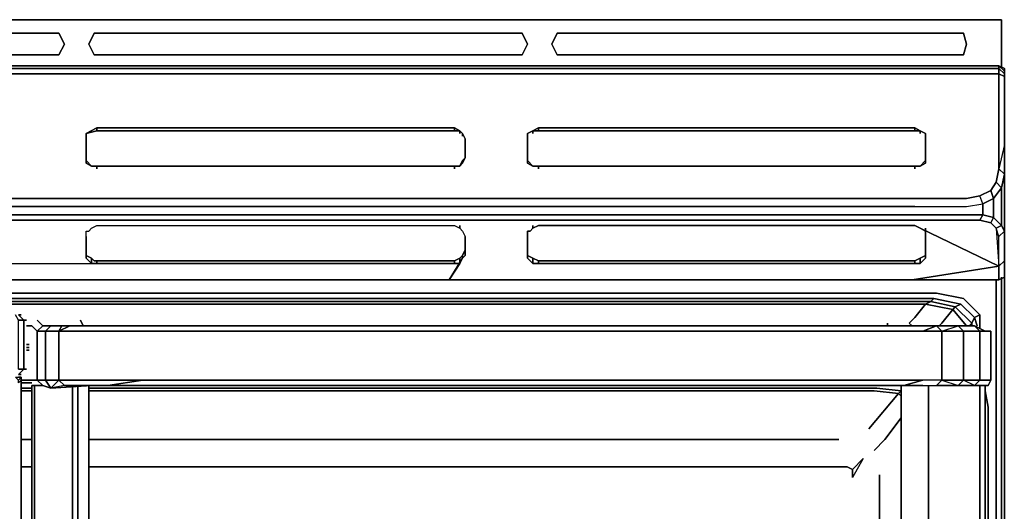
# Model space of a CAD drawing. Units: inches. Extents: x 0 to 29.9, y -29.5 to 0.
# Drawn here: x 19.4 to 29.9, y -5.2 to 0 of the extents above; entities that cross this region are included whole.
import ezdxf

# ---------------------------------------------------------------- set-up
doc = ezdxf.new("R2010")
doc.units = ezdxf.units.IN
doc.header["$MEASUREMENT"] = 0
doc.layers.get('0').update_dxf_attribs({"true_color": 0x5890e1})

msp = doc.modelspace()

# ---------------------------------------------------------------- linework, layer by layer
at = {"color": 148, "elevation": 0}
for points in [[(19.944, 0), (14.944, 0), (9.943, 0), (5.029, 0), (0.029, 0), (0.029, -0.029), (0.029, 0), (0, -0.26), (0.029, -0.52), (0, -0.26), (0.029, 0), (5.029, 0), (9.943, 0), (14.944, 0), (19.944, 0), (24.887, 0), (29.83, 0), (24.887, 0), (29.83, 0), (24.887, 0), (19.944, 0), (24.887, 0)], [(14.944, 0), (19.944, 0)], [(29.83, -0.029), (29.83, 0)], [(15.088, -0.26), (15.146, -0.376), (19.771, -0.376), (15.146, -0.376), (15.088, -0.26), (15.146, -0.144)], [(15.146, -0.144), (19.771, -0.144)], [(19.829, -0.26), (19.771, -0.144)], [(20.089, -0.26), (20.147, -0.144)], [(20.089, -0.26), (20.147, -0.376), (24.714, -0.376), (20.147, -0.376), (20.089, -0.26), (20.147, -0.144)], [(20.147, -0.144), (24.714, -0.144)], [(24.771, -0.26), (24.714, -0.144)], [(25.032, -0.26), (25.089, -0.144)], [(25.032, -0.26), (25.089, -0.376), (29.425, -0.376), (25.089, -0.376), (25.032, -0.26), (25.089, -0.144)], [(25.089, -0.144), (29.425, -0.144)], [(29.454, -0.26), (29.425, -0.144)], [(19.829, -0.26), (19.771, -0.376)], [(20.089, -0.26), (20.147, -0.376)], [(24.771, -0.26), (24.714, -0.376)], [(25.032, -0.26), (25.089, -0.376)], [(29.454, -0.26), (29.425, -0.376)], [(29.83, -0.26), (29.83, -0.52)], [(19.771, -0.376), (15.146, -0.376)], [(24.714, -0.376), (20.147, -0.376)], [(29.425, -0.376), (25.089, -0.376)], [(19.915, -0.491), (9.423, -0.491)], [(19.944, -0.52), (9.481, -0.52)], [(23.731, -0.491), (19.915, -0.491)], [(23.76, -0.52), (19.944, -0.52)], [(24.8, -0.491), (23.731, -0.491)], [(24.829, -0.52), (23.76, -0.52)], [(24.771, -0.491), (28.643, -0.491)], [(28.701, -0.491), (24.8, -0.491)], [(28.73, -0.52), (24.829, -0.52)], [(28.643, -0.491), (29.801, -0.491)], [(29.801, -0.491), (28.701, -0.491)], [(29.801, -0.52), (28.73, -0.52)], [(29.801, -0.491), (29.859, -0.52)], [(29.801, -0.52), (29.801, -0.491), (29.859, -0.52), (29.801, -0.491), (29.859, -0.549), (29.859, -0.578)], [(24.049, -1.562), (24.078, -1.505), (24.107, -1.476), (24.107, -1.273), (24.078, -1.216), (24.049, -1.187), (23.991, -1.156), (20.175, -1.156), (20.06, -1.216), (20.06, -1.273), (20.06, -1.476), (20.06, -1.505), (20.118, -1.562), (20.175, -1.562), (23.991, -1.562)], [(20.175, -1.156), (20.175, -1.187)], [(23.991, -1.156), (23.991, -1.187)], [(29.019, -1.505), (29.019, -1.476), (29.019, -1.273), (29.019, -1.216), (28.961, -1.187), (28.903, -1.156), (24.887, -1.156), (24.829, -1.187), (24.771, -1.216), (24.771, -1.273), (24.771, -1.476), (24.771, -1.505), (24.829, -1.562), (24.887, -1.562), (28.903, -1.562), (28.961, -1.562)], [(24.887, -1.156), (24.887, -1.187)], [(28.903, -1.156), (28.903, -1.187)], [(24.078, -1.533), (24.049, -1.562), (23.991, -1.562), (20.175, -1.562), (20.118, -1.562), (20.06, -1.533), (20.06, -1.476), (20.06, -1.273), (20.06, -1.216), (20.175, -1.187), (23.991, -1.187), (24.049, -1.187), (24.078, -1.216), (24.107, -1.273), (24.107, -1.476)], [(20.06, -1.273), (20.06, -1.476), (20.06, -1.533), (20.118, -1.562), (20.175, -1.562), (23.991, -1.562), (24.049, -1.562), (24.078, -1.533), (24.107, -1.476), (24.107, -1.273), (24.078, -1.216), (24.049, -1.187), (23.991, -1.187), (20.175, -1.187), (20.06, -1.216)], [(20.06, -1.216), (20.06, -1.245)], [(24.049, -1.216), (24.049, -1.187)], [(24.078, -1.245), (24.078, -1.216)], [(24.771, -1.533), (24.771, -1.476), (24.771, -1.273), (24.771, -1.216), (24.829, -1.187), (24.887, -1.187), (28.903, -1.187), (28.961, -1.187), (29.019, -1.216), (29.019, -1.273), (29.019, -1.476), (29.019, -1.533), (28.961, -1.562), (28.903, -1.562), (24.887, -1.562), (24.829, -1.562)], [(24.829, -1.562), (24.887, -1.562), (28.903, -1.562), (28.961, -1.562), (29.019, -1.533), (29.019, -1.476), (29.019, -1.273), (29.019, -1.216), (28.961, -1.187), (28.903, -1.187), (24.887, -1.187), (24.829, -1.187), (24.771, -1.216), (24.771, -1.273), (24.771, -1.476), (24.771, -1.533)], [(24.771, -1.216), (24.771, -1.245)], [(24.829, -1.216), (24.829, -1.187)], [(28.961, -1.187), (28.961, -1.216)], [(29.019, -1.216), (29.019, -1.245)], [(20.06, -1.476), (20.06, -1.273)], [(24.107, -1.476), (24.107, -1.273)], [(29.019, -1.476), (29.019, -1.273)], [(20.06, -1.533), (20.06, -1.505)], [(20.175, -1.591), (20.175, -1.562)], [(23.991, -1.562), (23.991, -1.591)], [(24.078, -1.533), (24.078, -1.505)], [(24.771, -1.505), (24.771, -1.533)], [(24.887, -1.562), (24.887, -1.591)], [(28.903, -1.591), (28.903, -1.562)], [(29.019, -1.505), (29.019, -1.533)], [(29.628, -1.967), (29.599, -1.88), (29.714, -1.822), (29.743, -1.909)], [(29.628, -1.967), (29.743, -1.909), (29.743, -2.111), (29.628, -2.082)], [(29.599, -2.14), (29.628, -2.082)], [(24.049, -2.198), (24.049, -2.227)], [(24.829, -2.227), (24.829, -2.198)], [(29.454, -2.14), (28.903, -2.14)], [(28.903, -2.198), (28.961, -2.227)], [(29.83, -2.198), (29.772, -2.227), (29.714, -2.169), (29.743, -2.111)], [(29.859, -2.256), (29.801, -2.314), (29.772, -2.227), (29.83, -2.198)], [(29.019, -2.256), (29.019, -2.227)], [(29.859, -2.256), (29.859, -2.574), (29.801, -2.631), (29.801, -2.314)], [(24.107, -2.516), (24.107, -2.314)], [(20.06, -2.516), (20.06, -2.458)], [(20.06, -2.545), (20.06, -2.516)], [(24.107, -2.458), (24.078, -2.516)], [(24.078, -2.545), (24.078, -2.516)], [(24.771, -2.516), (24.771, -2.458)], [(24.771, -2.516), (24.771, -2.545)], [(29.019, -2.516), (29.019, -2.487), (29.019, -2.458)], [(29.019, -2.458), (29.019, -2.516), (29.019, -2.487)], [(29.019, -2.545), (29.019, -2.516)], [(29.019, -2.516), (29.019, -2.545)], [(20.118, -2.574), (20.118, -2.545)], [(20.175, -2.574), (20.175, -2.602)], [(23.934, -2.776), (24.049, -2.602)], [(23.991, -2.574), (23.991, -2.602)], [(24.049, -2.574), (24.049, -2.545)], [(24.049, -2.602), (24.049, -2.574)], [(24.829, -2.574), (24.829, -2.545)], [(24.829, -2.602), (24.829, -2.574)], [(24.887, -2.574), (24.887, -2.602)], [(28.903, -2.602), (28.903, -2.574)], [(28.961, -2.602), (28.903, -2.602)], [(28.961, -2.574), (28.961, -2.545)], [(28.961, -2.602), (28.961, -2.574)], [(24.887, -2.776), (23.905, -2.776), (20.204, -2.776), (17.515, -2.776), (16.851, -2.776), (13.095, -2.776), (12.257, -2.776), (10.868, -2.776), (12.315, -2.776), (13.066, -2.776), (16.88, -2.776), (17.544, -2.776), (20.175, -2.776), (23.934, -2.776)], [(19.338, -3.151), (19.366, -3.151)], [(19.338, -3.732), (19.338, -3.209), (19.395, -3.209), (19.395, -3.732)], [(19.395, -3.209), (19.424, -3.209)], [(19.395, -3.732), (19.424, -3.732)], [(19.338, -3.818), (19.366, -3.818), (19.338, -3.847), (19.309, -3.818)], [(19.338, -3.789), (19.366, -3.789)], [(19.366, -3.789), (19.338, -3.789)], [(19.338, -3.876), (19.338, -3.847), (19.366, -3.818), (19.366, -3.847)], [(19.338, -3.818), (19.366, -3.818)]]:
    msp.add_lwpolyline(points, close=True, dxfattribs=at)
for points in [[(29.83, -0.52), (29.83, -0.26), (29.83, 0)], [(29.83, -0.52), (29.83, -0.26), (29.83, 0), (29.83, -0.26)], [(19.771, -0.144), (19.829, -0.26), (19.771, -0.376), (19.829, -0.26), (19.771, -0.144), (15.146, -0.144)], [(24.714, -0.144), (24.771, -0.26), (24.714, -0.376), (24.771, -0.26), (24.714, -0.144), (20.147, -0.144)], [(29.425, -0.144), (29.454, -0.26), (29.425, -0.376), (29.454, -0.26), (29.425, -0.144), (25.089, -0.144)], [(0.029, -0.549), (0.058, -0.491), (0.058, -0.52), (1.013, -0.52), (4.567, -0.52), (5.665, -0.52), (9.481, -0.52), (19.944, -0.52)], [(19.973, -0.578), (9.481, -0.578), (5.694, -0.578), (4.596, -0.578), (1.013, -0.578), (0.058, -0.578), (0.058, -0.52), (0.029, -0.578), (0.029, -0.549), (0.058, -0.491), (0.029, -0.52), (0.029, -0.549), (0.029, -0.578), (0.029, -0.607), (0.029, -0.693)], [(29.801, -0.491), (28.643, -0.491), (24.771, -0.491), (23.674, -0.491), (19.858, -0.491), (9.394, -0.491), (5.607, -0.491), (4.48, -0.491), (0.985, -0.491)], [(0.985, -0.491), (4.48, -0.491), (0.985, -0.491), (4.509, -0.491), (5.636, -0.491), (9.423, -0.491), (19.915, -0.491)], [(5.607, -0.491), (9.394, -0.491), (19.858, -0.491), (23.674, -0.491), (24.771, -0.491), (28.643, -0.491), (29.801, -0.491)], [(19.858, -0.491), (9.394, -0.491), (5.607, -0.491)], [(29.801, -0.52), (29.801, -0.578), (28.759, -0.578), (24.829, -0.578), (23.789, -0.578), (19.973, -0.578), (9.481, -0.578), (5.694, -0.578)], [(24.771, -0.491), (23.674, -0.491), (19.858, -0.491)], [(19.915, -0.491), (23.731, -0.491), (24.8, -0.491)], [(19.944, -0.52), (23.76, -0.52), (24.829, -0.52)], [(24.8, -0.491), (28.701, -0.491), (29.801, -0.491), (29.801, -0.52), (29.859, -0.578)], [(24.829, -0.52), (28.73, -0.52), (29.801, -0.52), (29.801, -0.578), (29.859, -0.607), (29.859, -0.693)], [(29.801, -0.491), (29.801, -0.52)], [(29.859, -0.52), (29.859, -0.549), (29.801, -0.491)], [(29.801, -0.491), (29.859, -0.549)], [(29.859, -0.693), (29.859, -0.607), (29.801, -0.578), (29.801, -0.52), (29.859, -0.578), (29.859, -0.607)], [(29.859, -0.549), (29.859, -0.52)], [(29.859, -0.607), (29.859, -0.578), (29.859, -0.549), (29.859, -0.52), (29.859, -0.549), (29.859, -0.578), (29.859, -0.607), (29.859, -0.693), (29.859, -1.04), (29.859, -1.331), (29.859, -1.649), (29.859, -2.256), (29.859, -2.574), (29.859, -2.747)], [(5.694, -0.578), (9.481, -0.578), (19.973, -0.578), (23.789, -0.578), (24.829, -0.578), (28.759, -0.578), (29.801, -0.578), (29.801, -0.665)], [(17.515, -2.776), (20.204, -2.776), (23.905, -2.776), (24.887, -2.776), (28.845, -2.776), (29.801, -2.776), (29.801, -2.631), (29.801, -2.776), (29.859, -2.747), (29.859, -2.574), (29.801, -2.631), (29.801, -2.776), (29.859, -2.747), (29.859, -2.574), (29.859, -2.256), (29.859, -1.649), (29.83, -1.794), (29.743, -1.909), (29.83, -1.794), (29.859, -1.649), (29.859, -2.256), (29.83, -2.198), (29.859, -2.256), (29.859, -1.649), (29.801, -1.591), (29.859, -1.649), (29.859, -1.331), (29.859, -1.04), (29.859, -0.693), (29.859, -1.04), (29.859, -1.331), (29.801, -1.591), (29.801, -1.331), (29.801, -1.04), (29.801, -1.331), (29.801, -1.04), (29.801, -0.665), (29.801, -0.578), (29.859, -0.607), (29.859, -0.693), (29.859, -1.04), (29.859, -1.331), (29.859, -1.649), (29.83, -1.794), (29.772, -1.736), (29.801, -1.591), (29.801, -1.331), (29.801, -1.591), (29.859, -1.649), (29.859, -1.331), (29.801, -1.591), (29.772, -1.736), (29.83, -1.794), (29.83, -2.198), (29.743, -2.111), (29.743, -1.909), (29.83, -1.794), (29.83, -2.198), (29.743, -2.111), (29.628, -2.082), (29.454, -2.082), (28.903, -2.082), (24.916, -2.082), (23.963, -2.082), (24.916, -2.082), (28.903, -2.082), (24.916, -2.082), (23.963, -2.082), (20.204, -2.082), (19.049, -2.082)], [(19.973, -0.578), (23.789, -0.578), (24.829, -0.578)], [(24.829, -0.578), (28.759, -0.578), (29.801, -0.578), (29.801, -0.665)], [(29.859, -0.607), (29.859, -0.578), (29.859, -0.549)], [(29.801, -0.665), (29.801, -1.04)], [(29.801, -1.04), (29.801, -0.665)], [(20.06, -1.216), (20.175, -1.156), (20.06, -1.216), (20.06, -1.273)], [(20.175, -1.156), (23.991, -1.156), (20.175, -1.156), (20.175, -1.187)], [(23.991, -1.156), (24.049, -1.187)], [(23.991, -1.187), (23.991, -1.156), (24.049, -1.187), (24.049, -1.216)], [(24.829, -1.187), (24.887, -1.156), (24.829, -1.187), (24.829, -1.216)], [(24.887, -1.156), (28.903, -1.156), (24.887, -1.156), (24.887, -1.187)], [(28.903, -1.156), (28.961, -1.187), (28.903, -1.156), (28.903, -1.187)], [(20.06, -1.505), (20.06, -1.476), (20.06, -1.273), (20.06, -1.216)], [(20.06, -1.245), (20.06, -1.216)], [(24.049, -1.187), (24.078, -1.216)], [(24.078, -1.245), (24.078, -1.216), (24.049, -1.187)], [(24.078, -1.216), (24.107, -1.273), (24.107, -1.476), (24.078, -1.505)], [(24.107, -1.273), (24.078, -1.216)], [(24.771, -1.216), (24.829, -1.187)], [(24.771, -1.273), (24.771, -1.216), (24.829, -1.187)], [(24.771, -1.505), (24.771, -1.476), (24.771, -1.273), (24.771, -1.216)], [(24.771, -1.245), (24.771, -1.216)], [(28.961, -1.187), (29.019, -1.216), (28.961, -1.187), (28.961, -1.216)], [(29.019, -1.216), (29.019, -1.273), (29.019, -1.476), (29.019, -1.505)], [(29.019, -1.245), (29.019, -1.216), (29.019, -1.273)], [(24.887, -1.562), (24.829, -1.562), (24.771, -1.505), (24.771, -1.476), (24.771, -1.273), (24.771, -1.476)], [(20.175, -1.562), (20.118, -1.562), (20.06, -1.505), (20.06, -1.476)], [(20.175, -1.562), (20.118, -1.562), (20.06, -1.505)], [(20.06, -1.533), (20.06, -1.505)], [(24.078, -1.505), (24.049, -1.562), (23.991, -1.562), (20.175, -1.562), (20.175, -1.591)], [(23.991, -1.562), (20.175, -1.562)], [(23.991, -1.591), (23.991, -1.562), (24.049, -1.562), (24.078, -1.505)], [(24.078, -1.533), (24.078, -1.505), (24.107, -1.476)], [(28.903, -1.562), (24.887, -1.562), (24.829, -1.562), (24.771, -1.505), (24.771, -1.533)], [(24.887, -1.591), (24.887, -1.562), (28.903, -1.562)], [(28.903, -1.591), (28.903, -1.562), (28.961, -1.562), (29.019, -1.505), (29.019, -1.476)], [(29.019, -1.505), (28.961, -1.562), (28.903, -1.562)], [(29.019, -1.533), (29.019, -1.505)], [(29.743, -2.111), (29.714, -2.169), (29.599, -2.14), (29.714, -2.169), (29.772, -2.227), (29.801, -2.631), (29.801, -2.314), (29.772, -2.227), (29.83, -2.198), (29.83, -1.794), (29.772, -1.736), (29.801, -1.591)], [(28.903, -1.996), (29.454, -1.996), (29.628, -1.967), (29.599, -1.88), (29.714, -1.822), (29.772, -1.736)], [(29.772, -1.736), (29.714, -1.822), (29.599, -1.88)], [(29.714, -2.169), (29.743, -2.111), (29.743, -1.909), (29.714, -1.822), (29.772, -1.736)], [(19.049, -1.996), (20.204, -1.996), (23.963, -1.996), (24.916, -1.996), (28.903, -1.996), (24.916, -1.996), (23.963, -1.996), (24.916, -1.996), (28.903, -1.996), (29.454, -1.996), (29.628, -1.967), (29.599, -1.88), (29.454, -1.909), (29.599, -1.88), (29.454, -1.909), (28.903, -1.909), (29.454, -1.909), (28.903, -1.909), (24.916, -1.909), (28.903, -1.909), (24.916, -1.909), (23.963, -1.909), (20.204, -1.909), (19.049, -1.909)], [(29.454, -2.14), (29.599, -2.14), (29.628, -2.082), (29.628, -1.967), (29.743, -1.909), (29.714, -1.822)], [(24.916, -1.909), (23.963, -1.909), (20.204, -1.909), (19.049, -1.909), (17.573, -1.909), (16.88, -1.909), (13.066, -1.909), (12.344, -1.909), (10.954, -1.909), (9.683, -1.909), (5.896, -1.909), (4.972, -1.909), (0.985, -1.909)], [(0.985, -1.909), (4.972, -1.909), (5.896, -1.909), (9.683, -1.909), (10.954, -1.909), (12.344, -1.909), (13.066, -1.909), (16.88, -1.909), (17.573, -1.909), (19.049, -1.909), (20.204, -1.909), (23.963, -1.909), (24.916, -1.909)], [(23.963, -1.996), (20.204, -1.996), (19.049, -1.996), (17.573, -1.996), (16.88, -1.996), (13.066, -1.996), (12.344, -1.996), (10.926, -1.996)], [(12.344, -1.996), (13.066, -1.996), (16.88, -1.996), (17.573, -1.996), (19.049, -1.996), (20.204, -1.996), (23.963, -1.996)], [(28.903, -1.996), (29.454, -1.996)], [(29.454, -1.996), (29.628, -1.967)], [(29.628, -1.967), (29.628, -2.082), (29.454, -2.082)], [(10.926, -2.082), (12.344, -2.082), (13.066, -2.082), (16.88, -2.082), (17.544, -2.082), (19.049, -2.082), (20.204, -2.082), (23.963, -2.082)], [(23.963, -2.082), (20.204, -2.082), (19.049, -2.082), (17.544, -2.082), (16.88, -2.082), (13.066, -2.082), (12.344, -2.082)], [(29.454, -2.082), (28.903, -2.082)], [(28.903, -2.082), (29.454, -2.082), (29.628, -2.082), (29.743, -2.111)], [(29.599, -2.14), (29.454, -2.14), (28.903, -2.14), (24.916, -2.14), (23.963, -2.14), (20.204, -2.14), (19.049, -2.14), (17.544, -2.14), (16.908, -2.14), (13.066, -2.14), (12.344, -2.14), (10.897, -2.14), (9.683, -2.14), (5.896, -2.14), (4.972, -2.14), (0.956, -2.14), (0.433, -2.14), (0.26, -2.14)], [(0.433, -2.14), (0.956, -2.14), (4.972, -2.14), (5.896, -2.14), (9.683, -2.14), (10.897, -2.14), (12.344, -2.14), (13.066, -2.14), (16.908, -2.14), (17.544, -2.14), (19.049, -2.14), (20.204, -2.14), (23.963, -2.14), (24.916, -2.14), (28.903, -2.14)], [(24.916, -2.14), (23.963, -2.14), (20.204, -2.14), (19.049, -2.14), (17.544, -2.14), (16.908, -2.14), (13.066, -2.14), (12.344, -2.14), (10.897, -2.14)], [(19.02, -2.602), (20.175, -2.602), (20.147, -2.602), (20.118, -2.602), (20.06, -2.545), (20.06, -2.516), (20.06, -2.314), (20.06, -2.285), (20.06, -2.256), (20.089, -2.256), (20.118, -2.227), (20.175, -2.198), (23.991, -2.198), (24.049, -2.227), (24.078, -2.256), (24.107, -2.314), (24.107, -2.516), (24.078, -2.545), (24.049, -2.602)], [(20.06, -2.314), (20.06, -2.285), (20.06, -2.256), (20.089, -2.256), (20.118, -2.227), (20.175, -2.198), (23.991, -2.198)], [(20.06, -2.314), (20.06, -2.285), (20.06, -2.256), (20.089, -2.256), (20.118, -2.227), (20.175, -2.198), (23.991, -2.198), (24.049, -2.227), (24.049, -2.198)], [(23.991, -2.198), (24.049, -2.227)], [(28.903, -2.198), (24.887, -2.198), (24.829, -2.227), (24.8, -2.256), (24.771, -2.256), (24.771, -2.314), (24.771, -2.516), (24.771, -2.545), (24.829, -2.602), (24.887, -2.602), (28.903, -2.602)], [(24.771, -2.314), (24.771, -2.256), (24.8, -2.256), (24.829, -2.227), (24.887, -2.198)], [(24.829, -2.227), (24.887, -2.198)], [(24.829, -2.227), (24.829, -2.198)], [(29.019, -2.314), (29.019, -2.516), (29.019, -2.314), (29.019, -2.256), (28.961, -2.227), (28.903, -2.198), (24.887, -2.198)], [(24.887, -2.198), (28.903, -2.198)], [(28.903, -2.14), (24.916, -2.14)], [(29.772, -2.227), (29.801, -2.631), (29.801, -2.314), (29.772, -2.227), (29.714, -2.169), (29.599, -2.14), (29.454, -2.14)], [(24.049, -2.227), (24.078, -2.256), (24.107, -2.314), (24.107, -2.516)], [(24.049, -2.227), (24.078, -2.256), (24.107, -2.314)], [(24.771, -2.516), (24.771, -2.314), (24.771, -2.256), (24.8, -2.256), (24.829, -2.227)], [(28.961, -2.227), (29.801, -2.631), (28.874, -2.776), (24.887, -2.776), (28.845, -2.776), (29.801, -2.776), (28.874, -2.776), (24.887, -2.776), (28.845, -2.776)], [(29.801, -2.631), (28.874, -2.776), (29.801, -2.631), (28.961, -2.227)], [(28.961, -2.602), (29.019, -2.545), (29.019, -2.516), (29.019, -2.314), (29.019, -2.256), (28.961, -2.227)], [(28.961, -2.227), (29.801, -2.631), (29.859, -2.574), (29.859, -2.747), (29.801, -2.776)], [(28.961, -2.227), (29.019, -2.256), (29.019, -2.227)], [(29.019, -2.256), (29.019, -2.314), (29.019, -2.516), (29.019, -2.545)], [(29.859, -2.574), (29.859, -2.256), (29.801, -2.314)], [(20.118, -2.574), (20.118, -2.602), (20.06, -2.545), (20.06, -2.516), (20.06, -2.314)], [(20.06, -2.545), (20.06, -2.516), (20.06, -2.314), (20.06, -2.516), (20.06, -2.545), (20.118, -2.602), (20.118, -2.574), (20.118, -2.545)], [(24.829, -2.545), (24.829, -2.574), (24.829, -2.602), (24.771, -2.545), (24.771, -2.516), (24.771, -2.314), (24.771, -2.516), (24.771, -2.545)], [(24.078, -2.516), (24.049, -2.545), (23.991, -2.574), (20.175, -2.574), (20.147, -2.574), (20.118, -2.545), (20.06, -2.516)], [(20.06, -2.516), (20.118, -2.545), (20.147, -2.574), (20.175, -2.574), (23.991, -2.574), (24.049, -2.545), (24.078, -2.516)], [(24.107, -2.516), (24.078, -2.545)], [(24.078, -2.516), (24.078, -2.545), (24.107, -2.516)], [(24.829, -2.602), (24.771, -2.545), (24.771, -2.516)], [(29.019, -2.516), (28.961, -2.545), (28.903, -2.574), (24.887, -2.574), (24.829, -2.545), (24.771, -2.516)], [(24.771, -2.516), (24.829, -2.545), (24.887, -2.574), (28.903, -2.574), (28.961, -2.545), (29.019, -2.516)], [(10.868, -2.776), (12.257, -2.776), (13.095, -2.776), (16.851, -2.776), (17.515, -2.776), (20.204, -2.776), (23.905, -2.776), (24.887, -2.776), (23.934, -2.776), (24.078, -2.545), (24.049, -2.602), (24.049, -2.574), (24.049, -2.545)], [(23.934, -2.776), (20.175, -2.776), (17.544, -2.776), (16.88, -2.776), (17.024, -2.545), (16.966, -2.602)], [(23.991, -2.574), (23.991, -2.602), (24.049, -2.602), (23.934, -2.776), (20.175, -2.776), (17.544, -2.776), (16.88, -2.776), (17.024, -2.545), (16.966, -2.602), (16.966, -2.574), (16.966, -2.545)], [(17.544, -2.574), (17.544, -2.602), (19.02, -2.602), (20.175, -2.602), (20.147, -2.602), (20.118, -2.602)], [(19.02, -2.602), (20.175, -2.602), (23.991, -2.602), (24.049, -2.602)], [(20.175, -2.602), (20.147, -2.602), (20.118, -2.602), (20.118, -2.574)], [(20.175, -2.574), (20.175, -2.602), (23.991, -2.602)], [(23.991, -2.602), (20.175, -2.602)], [(28.845, -2.776), (29.801, -2.776), (28.874, -2.776), (24.887, -2.776), (23.934, -2.776), (24.078, -2.545), (24.049, -2.602)], [(24.049, -2.602), (23.991, -2.602)], [(28.903, -2.602), (24.887, -2.602), (24.829, -2.602)], [(24.887, -2.602), (24.829, -2.602)], [(28.903, -2.574), (28.903, -2.602), (24.887, -2.602), (24.887, -2.574)], [(28.961, -2.602), (28.903, -2.602)], [(29.019, -2.545), (28.961, -2.602)], [(28.961, -2.602), (29.019, -2.545)], [(28.961, -2.602), (28.961, -2.574), (28.961, -2.545)], [(19.395, -3.209), (19.338, -3.151), (19.395, -3.209), (19.338, -3.209), (19.309, -3.151)], [(19.338, -3.789), (19.395, -3.732), (19.338, -3.732), (19.338, -3.209), (19.395, -3.209), (19.338, -3.151), (19.366, -3.151), (19.338, -3.151)], [(19.395, -3.732), (19.395, -3.209)], [(19.424, -3.732), (19.395, -3.732), (19.395, -3.209), (19.424, -3.209)], [(19.395, -3.732), (19.338, -3.789)], [(19.338, -3.732), (19.395, -3.732)], [(19.338, -3.789), (19.395, -3.732)], [(10.377, -21.516), (19.28, -21.516), (19.309, -21.516), (19.338, -21.516), (19.366, -21.516), (19.366, -21.487), (19.366, -21.458), (19.366, -20.358), (19.366, -20.011), (19.366, -19.693), (19.366, -19.635), (19.366, -19.578), (19.366, -5.523), (19.366, -5.465), (19.366, -5.407), (19.366, -5.089), (19.366, -4.714), (19.366, -4.338), (19.366, -3.847), (19.366, -3.818), (19.338, -3.818)], [(19.366, -21.458), (19.366, -20.358), (19.366, -20.011), (19.366, -19.693), (19.366, -19.635), (19.366, -19.578), (19.366, -5.523), (19.366, -5.465), (19.366, -5.407), (19.366, -5.089), (19.366, -4.714), (19.366, -4.338), (19.366, -3.847), (19.338, -3.876), (19.338, -3.847), (19.366, -3.818)], [(19.338, -3.876), (19.366, -3.847), (19.366, -4.338), (19.366, -4.714), (19.366, -5.089), (19.366, -5.407), (19.366, -5.465), (19.366, -5.523), (19.366, -19.578)], [(19.366, -21.487), (19.366, -21.458), (19.366, -20.358), (19.366, -20.011), (19.366, -19.693), (19.366, -19.635), (19.366, -19.578), (19.366, -5.523), (19.366, -5.465), (19.366, -5.407), (19.366, -5.089), (19.366, -4.714), (19.366, -4.338), (19.366, -3.847), (19.366, -3.818)]]:
    msp.add_lwpolyline(points, dxfattribs=at)
at = {"color": 151, "elevation": 0}
for points in [[(29.83, -0.433), (29.83, -0.376)], [(29.83, -0.404), (29.83, -0.433)], [(29.83, -0.52), (29.83, -0.462)], [(29.83, -0.52), (29.83, -0.462)], [(29.859, -0.925), (29.859, -1.011)], [(29.859, -0.982), (29.859, -1.011)], [(29.859, -4.425), (29.859, -1.011)], [(29.859, -1.011), (29.859, -1.04)], [(29.859, -1.011), (29.859, -4.425), (29.859, -4.627), (29.859, -4.801), (29.859, -5.176), (29.859, -10.583), (29.859, -5.176), (29.859, -4.801), (29.859, -4.627), (29.859, -4.425)], [(29.83, -2.747), (29.83, -4.425)], [(29.83, -4.425), (29.83, -2.747)], [(19.482, -2.978), (10.434, -2.978)], [(19.482, -3.007), (10.463, -3.007)], [(28.47, -2.978), (19.482, -2.978)], [(28.441, -3.007), (19.482, -3.007)], [(29.336, -3.065), (29.308, -3.094), (29.019, -3.036), (29.076, -3.007)], [(29.336, -3.065), (29.076, -3.007), (29.105, -2.978), (29.396, -3.036)], [(29.192, -3.238), (29.308, -3.094)], [(29.163, -3.267), (29.192, -3.238)], [(29.483, -3.267), (29.512, -3.238)], [(29.512, -3.267), (29.512, -3.238)], [(19.424, -3.469), (19.453, -3.469)], [(19.453, -3.498), (19.424, -3.498)], [(19.424, -3.527), (19.453, -3.527)], [(19.366, -3.847), (19.453, -3.847)], [(19.482, -3.876), (19.366, -3.876)], [(19.482, -3.934), (19.366, -3.934)], [(19.482, -3.963), (19.366, -3.963)], [(27.892, -3.934), (20.089, -3.934)], [(28.47, -3.963), (27.892, -3.963)], [(28.412, -4.367), (28.73, -3.992)], [(28.73, -3.992), (28.47, -3.963)], [(28.759, -3.963), (28.499, -3.934)], [(28.759, -3.905), (28.701, -3.905)], [(28.759, -4.02), (28.73, -3.992)], [(29.685, -4.136), (29.656, -3.963)], [(28.585, -4.483), (28.759, -4.252)], [(29.685, -4.627), (29.685, -4.252)], [(19.482, -4.483), (19.366, -4.483)], [(27.516, -4.483), (20.089, -4.483)], [(28.094, -4.483), (27.516, -4.483)], [(28.47, -4.598), (28.585, -4.483)], [(29.83, -4.425), (29.83, -4.627)], [(29.859, -4.627), (29.859, -4.425)], [(28.239, -4.801), (28.354, -4.685), (28.239, -4.887)], [(29.685, -4.627), (29.685, -9.948), (29.656, -15.297), (29.656, -16.888), (29.656, -15.297), (29.685, -9.948)], [(29.685, -9.948), (29.685, -4.627)], [(29.83, -4.627), (29.83, -4.801)], [(29.859, -4.801), (29.859, -4.627)], [(29.772, -4.801), (29.772, -5.176)], [(29.83, -4.801), (29.83, -5.176)], [(29.859, -5.176), (29.859, -4.801)], [(28.527, -4.887), (28.527, -4.858)], [(28.527, -5.234), (28.527, -4.887)], [(28.527, -5.696), (28.527, -5.234)], [(29.772, -5.176), (29.772, -10.554)], [(29.83, -5.176), (29.83, -10.554)], [(29.859, -5.176), (29.859, -10.554)], [(29.859, -10.583), (29.859, -5.176)]]:
    msp.add_lwpolyline(points, close=True, dxfattribs=at)
for points in [[(29.83, -0.376), (29.83, -0.433)], [(29.83, -0.462), (29.83, -0.433), (29.83, -0.376), (29.83, -0.433)], [(29.83, -0.433), (29.83, -0.462)], [(29.83, -0.462), (29.83, -0.433)], [(29.83, -0.462), (29.83, -0.433)], [(29.859, -1.011), (29.859, -0.925)], [(29.859, -0.925), (29.859, -1.011)], [(29.859, -1.04), (29.859, -1.011), (29.859, -0.982)], [(29.859, -1.011), (29.859, -4.425), (29.859, -4.627), (29.859, -4.801)], [(29.859, -2.169), (29.859, -1.011)], [(29.859, -5.176), (29.859, -4.801), (29.859, -4.627), (29.859, -4.425), (29.859, -1.011)], [(29.859, -21.891), (29.859, -21.833), (29.859, -21.718), (29.859, -21.342), (29.859, -15.962), (29.859, -10.554), (29.859, -5.176), (29.859, -4.801), (29.859, -4.627), (29.859, -4.425), (29.859, -1.011)], [(29.859, -1.011), (29.859, -2.169)], [(29.772, -4.801), (29.772, -4.627), (29.772, -4.425), (29.772, -2.776)], [(29.772, -2.776), (29.772, -4.425), (29.772, -4.627), (29.772, -4.801)], [(29.772, -2.776), (29.772, -4.425), (29.772, -4.627), (29.772, -4.801), (29.772, -5.176), (29.772, -10.554)], [(29.83, -2.747), (29.83, -4.425)], [(10.434, -2.92), (19.511, -2.92)], [(19.511, -2.92), (10.434, -2.92)], [(29.134, -2.92), (28.527, -2.92), (19.511, -2.92), (10.434, -2.92)], [(19.511, -2.92), (28.527, -2.92), (29.134, -2.92)], [(29.134, -2.92), (28.527, -2.92), (19.511, -2.92)], [(29.134, -2.92), (29.425, -2.978), (29.599, -3.151), (29.541, -3.18), (29.396, -3.036), (29.336, -3.065), (29.512, -3.238)], [(29.599, -3.296), (29.599, -3.151), (29.425, -2.978), (29.134, -2.92)], [(29.57, -3.267), (29.541, -3.18), (29.599, -3.151), (29.425, -2.978), (29.134, -2.92)], [(29.308, -3.094), (29.336, -3.065), (29.076, -3.007), (29.105, -2.978), (28.47, -2.978), (19.482, -2.978), (10.434, -2.978)], [(10.463, -3.007), (19.482, -3.007), (28.441, -3.007), (29.076, -3.007), (29.019, -3.036), (29.308, -3.094), (29.192, -3.238), (29.163, -3.267)], [(19.482, -3.036), (10.463, -3.036)], [(10.463, -3.036), (19.482, -3.036)], [(28.845, -3.238), (28.874, -3.209), (28.903, -3.18), (29.019, -3.036), (28.412, -3.036), (19.482, -3.036), (10.463, -3.036)], [(28.441, -3.007), (29.076, -3.007), (29.019, -3.036), (28.412, -3.036), (19.482, -3.036)], [(19.482, -3.036), (28.412, -3.036), (29.019, -3.036), (28.903, -3.18), (28.874, -3.209)], [(28.47, -2.978), (29.105, -2.978), (29.076, -3.007), (28.441, -3.007)], [(28.47, -2.978), (29.105, -2.978), (29.396, -3.036), (29.541, -3.18), (29.512, -3.238)], [(28.903, -3.18), (29.019, -3.036), (29.308, -3.094)], [(29.512, -3.267), (29.512, -3.238), (29.541, -3.18), (29.396, -3.036), (29.105, -2.978)], [(29.483, -3.267), (29.512, -3.238), (29.336, -3.065), (29.396, -3.036)], [(29.454, -3.267), (29.308, -3.094), (29.336, -3.065)], [(29.308, -3.094), (29.454, -3.267)], [(29.454, -3.267), (29.308, -3.094)], [(29.336, -3.065), (29.512, -3.238)], [(29.512, -3.238), (29.541, -3.18), (29.599, -3.151)], [(29.599, -3.151), (29.599, -3.296)], [(29.599, -3.296), (29.599, -3.151)], [(28.845, -3.238), (28.874, -3.209)], [(28.874, -3.209), (28.845, -3.238)], [(28.874, -3.209), (28.903, -3.18)], [(29.541, -3.18), (29.57, -3.267)], [(29.57, -3.267), (29.541, -3.18)], [(19.482, -3.267), (19.424, -3.267)], [(19.424, -3.267), (19.482, -3.267)], [(19.424, -3.267), (19.482, -3.267)], [(19.453, -3.469), (19.424, -3.469)], [(19.453, -3.498), (19.424, -3.498)], [(19.424, -3.527), (19.453, -3.527)], [(19.366, -3.847), (19.453, -3.847)], [(19.482, -3.876), (19.366, -3.876)], [(19.482, -3.934), (19.366, -3.934)], [(19.482, -3.963), (19.366, -3.963)], [(28.701, -3.905), (28.759, -3.905), (28.759, -3.963), (28.499, -3.934), (27.892, -3.934), (20.089, -3.934)], [(20.089, -3.963), (27.892, -3.963)], [(27.892, -3.963), (20.089, -3.963)], [(28.412, -4.367), (28.73, -3.992), (28.47, -3.963), (27.892, -3.963), (20.089, -3.963)], [(27.892, -3.934), (28.499, -3.934)], [(28.499, -3.934), (27.892, -3.934)], [(28.759, -4.02), (28.73, -3.992), (28.759, -3.963), (28.759, -3.905)], [(28.759, -3.963), (28.73, -3.992)], [(28.73, -3.992), (28.759, -3.963)], [(28.759, -3.905), (28.759, -3.963)], [(29.656, -3.963), (29.685, -4.136), (29.685, -4.252)], [(29.685, -4.252), (29.685, -4.136), (29.656, -3.963)], [(29.685, -4.136), (29.685, -4.252), (29.685, -4.627)], [(29.685, -4.627), (29.685, -4.252), (29.685, -4.136)], [(28.47, -4.598), (28.585, -4.483), (28.759, -4.252)], [(19.482, -4.483), (19.366, -4.483)], [(28.094, -4.483), (27.516, -4.483), (20.089, -4.483)], [(29.743, -22.267), (29.801, -22.18), (29.801, -22.151), (29.859, -21.891), (29.83, -21.862), (29.83, -21.805), (29.83, -21.689), (29.83, -21.313), (29.83, -15.933), (29.83, -10.554), (29.83, -5.176), (29.83, -4.801), (29.83, -4.627), (29.83, -4.425)], [(28.239, -4.801), (28.354, -4.685), (28.239, -4.887), (28.239, -4.801), (28.181, -4.772), (28.007, -4.772), (27.43, -4.772), (20.089, -4.772)], [(28.239, -4.801), (28.354, -4.685)], [(29.772, -5.176), (29.772, -4.801), (29.772, -4.627)], [(19.482, -4.772), (19.366, -4.772)], [(19.366, -4.772), (19.482, -4.772)], [(19.482, -4.772), (19.366, -4.772)], [(28.007, -4.772), (27.43, -4.772), (20.089, -4.772)], [(20.089, -4.772), (27.43, -4.772), (28.007, -4.772), (28.181, -4.772), (28.239, -4.801), (28.239, -4.887)], [(28.239, -4.801), (28.181, -4.772), (28.007, -4.772)], [(29.859, -4.801), (29.859, -5.176)], [(28.527, -5.696), (28.527, -5.234), (28.527, -4.887), (28.527, -4.858)]]:
    msp.add_lwpolyline(points, dxfattribs=at)
at = {"color": 216, "elevation": 0}
for points in [[(19.54, -3.209), (19.598, -3.267)], [(20.031, -3.267), (20.002, -3.209)], [(28.614, -3.267), (28.614, -3.238)], [(19.54, -3.325), (19.482, -3.267)], [(19.627, -3.325), (19.627, -3.847), (19.54, -3.847), (19.54, -3.325)], [(19.627, -3.325), (19.684, -3.267), (19.8, -3.267), (19.771, -3.325)], [(19.771, -3.847), (19.627, -3.847), (19.627, -3.325), (19.771, -3.325)], [(19.684, -3.267), (19.8, -3.267)], [(20.031, -3.267), (20.233, -3.267)], [(20.233, -3.267), (20.667, -3.267)], [(20.667, -3.267), (28.094, -3.267)], [(28.094, -3.267), (28.787, -3.267)], [(28.787, -3.325), (28.094, -3.325)], [(28.787, -3.267), (28.99, -3.267)], [(28.99, -3.267), (29.134, -3.267)], [(29.365, -3.267), (29.425, -3.325), (29.192, -3.325), (29.134, -3.267)], [(29.134, -3.267), (29.365, -3.267)], [(29.425, -3.325), (29.425, -3.847), (29.192, -3.847), (29.192, -3.325)], [(29.365, -3.267), (29.541, -3.267)], [(29.599, -3.847), (29.425, -3.847), (29.425, -3.325), (29.599, -3.325)], [(29.599, -3.847), (29.599, -3.325), (29.714, -3.325), (29.714, -3.847)], [(29.599, -3.325), (29.714, -3.325)], [(19.627, -3.847), (19.684, -3.934), (19.598, -3.905), (19.511, -3.905), (19.598, -3.905), (19.54, -3.847)], [(19.771, -3.847), (19.829, -3.905), (19.684, -3.934), (19.627, -3.847)], [(29.192, -3.847), (29.425, -3.847), (29.365, -3.905), (29.134, -3.905)], [(29.192, -3.847), (29.365, -3.905), (29.134, -3.905), (29.365, -3.905), (29.425, -3.847)], [(19.598, -3.905), (19.511, -3.905)], [(20.089, -3.905), (19.829, -3.905), (19.684, -3.934)], [(19.829, -3.905), (20.089, -3.905)], [(19.915, -5.609), (19.915, -3.905)], [(19.973, -3.905), (19.973, -5.609)], [(20.291, -3.905), (20.089, -3.905)], [(20.667, -3.905), (20.291, -3.905)], [(28.065, -3.905), (20.667, -3.905)], [(28.787, -3.905), (28.065, -3.905)], [(28.759, -3.905), (28.759, -5.638)], [(28.99, -3.905), (28.787, -3.905)], [(29.048, -3.905), (29.048, -5.638)], [(29.685, -3.905), (29.541, -3.905)], [(29.685, -3.905), (29.541, -3.905)], [(29.599, -5.638), (29.599, -3.905)], [(29.656, -5.754), (29.656, -5.696), (29.656, -3.905), (29.656, -5.667)]]:
    msp.add_lwpolyline(points, close=True, dxfattribs=at)
for points in [[(19.771, -3.325), (19.771, -3.847), (19.627, -3.847), (19.684, -3.934), (19.598, -3.905), (19.54, -3.847), (19.627, -3.847), (19.627, -3.325), (19.54, -3.325), (19.598, -3.267), (19.54, -3.209)], [(20.002, -3.209), (20.031, -3.267), (19.887, -3.267), (19.8, -3.267)], [(28.614, -3.267), (28.614, -3.238)], [(28.845, -3.238), (28.874, -3.267)], [(28.874, -3.267), (28.845, -3.238)], [(19.453, -3.847), (19.54, -3.847), (19.54, -3.325), (19.482, -3.267)], [(19.54, -3.325), (19.54, -3.847), (19.453, -3.847)], [(19.54, -3.325), (19.598, -3.267)], [(19.598, -3.267), (19.684, -3.267), (19.627, -3.325), (19.54, -3.325)], [(19.598, -3.267), (19.54, -3.325)], [(19.598, -3.267), (19.684, -3.267)], [(19.771, -3.325), (19.887, -3.267), (19.8, -3.267), (19.771, -3.325), (19.627, -3.325), (19.684, -3.267), (19.598, -3.267)], [(28.094, -3.325), (20.667, -3.325), (20.233, -3.325), (20.031, -3.325), (19.887, -3.325), (19.771, -3.325), (19.8, -3.267), (19.887, -3.267), (20.031, -3.267), (20.233, -3.267), (20.667, -3.267), (28.094, -3.267), (28.787, -3.267), (28.99, -3.267), (29.134, -3.267), (28.99, -3.325), (29.192, -3.325), (29.134, -3.267), (29.365, -3.267), (29.541, -3.267), (29.599, -3.325), (29.541, -3.267)], [(29.192, -3.325), (29.134, -3.267), (28.99, -3.267), (28.787, -3.267), (28.094, -3.267), (20.667, -3.267), (20.233, -3.267), (20.031, -3.267), (19.887, -3.267), (19.771, -3.325), (19.887, -3.325), (20.031, -3.325), (20.233, -3.325), (20.667, -3.325)], [(19.829, -3.905), (19.771, -3.847), (19.771, -3.325), (19.887, -3.325), (20.031, -3.325), (20.233, -3.325), (20.667, -3.325), (28.094, -3.325)], [(20.667, -3.325), (28.094, -3.325), (28.787, -3.325), (28.99, -3.325), (28.787, -3.325)], [(28.787, -3.325), (28.99, -3.325), (29.192, -3.325), (29.192, -3.847), (28.99, -3.847), (28.787, -3.847), (28.094, -3.847)], [(29.192, -3.847), (29.192, -3.325), (28.99, -3.325), (29.134, -3.267)], [(29.425, -3.847), (29.599, -3.847), (29.541, -3.905), (29.365, -3.905), (29.425, -3.847), (29.425, -3.325), (29.192, -3.325), (29.365, -3.267)], [(29.599, -3.325), (29.425, -3.325), (29.365, -3.267), (29.541, -3.267), (29.656, -3.325), (29.541, -3.267), (29.599, -3.325), (29.714, -3.325)], [(29.541, -3.905), (29.599, -3.847), (29.714, -3.847), (29.685, -3.905), (29.714, -3.847), (29.599, -3.847), (29.541, -3.905), (29.365, -3.905), (29.541, -3.905), (29.425, -3.847), (29.599, -3.847), (29.599, -3.325), (29.425, -3.325), (29.365, -3.267)], [(29.656, -3.325), (29.541, -3.267)], [(29.685, -3.905), (29.714, -3.847), (29.714, -3.325)], [(29.714, -3.847), (29.714, -3.325)], [(19.453, -3.847), (19.54, -3.847), (19.598, -3.905)], [(20.118, -3.905), (19.684, -3.934), (19.771, -3.847), (19.887, -3.847), (20.031, -3.847), (20.233, -3.847), (20.667, -3.847), (20.291, -3.905), (20.089, -3.905)], [(20.291, -3.905), (20.667, -3.847), (20.233, -3.847), (20.031, -3.847), (19.887, -3.847), (19.771, -3.847), (19.829, -3.905), (19.684, -3.934), (20.089, -3.905), (20.089, -5.609)], [(19.771, -3.847), (19.887, -3.847), (20.031, -3.847), (20.233, -3.847), (20.667, -3.847), (20.291, -3.905), (20.667, -3.905), (28.065, -3.905), (28.787, -3.905)], [(19.973, -5.609), (20.089, -5.609), (20.089, -3.905), (20.291, -3.905), (20.667, -3.905), (28.065, -3.905), (28.787, -3.905), (28.99, -3.905), (29.134, -3.905), (29.192, -3.847), (28.99, -3.847), (28.787, -3.905), (28.99, -3.847), (28.787, -3.905), (28.99, -3.905), (29.134, -3.905), (29.192, -3.847), (28.99, -3.847), (28.787, -3.847), (28.094, -3.847), (20.667, -3.847)], [(28.094, -3.847), (20.667, -3.847), (28.094, -3.847), (28.787, -3.847), (28.99, -3.847)], [(19.915, -5.609), (19.511, -5.609), (19.511, -3.905), (19.482, -3.905), (19.482, -5.609), (19.482, -5.725), (19.511, -5.725), (19.511, -6.014)], [(19.511, -3.905), (19.511, -5.609), (19.482, -5.609), (19.482, -3.905), (19.511, -3.905), (19.482, -3.905), (19.482, -5.609), (19.511, -5.609), (19.511, -5.667), (19.482, -5.609), (19.511, -5.609), (19.511, -3.905), (19.482, -3.905), (19.482, -5.609), (19.482, -5.725), (19.511, -5.667), (19.569, -5.667), (19.598, -5.667), (19.569, -5.725), (19.569, -6.014), (19.598, -6.072)], [(19.598, -3.905), (19.684, -3.934), (20.118, -3.905)], [(20.118, -3.905), (19.684, -3.934)], [(20.089, -5.667), (20.089, -5.609), (19.973, -5.609), (19.915, -5.609), (19.915, -3.905)], [(19.973, -5.667), (19.973, -5.609), (19.973, -3.905)], [(20.089, -5.609), (20.089, -3.905)], [(28.99, -5.696), (28.99, -5.638), (28.759, -5.638), (28.759, -3.905)], [(28.99, -3.905), (29.134, -3.905), (29.365, -3.905), (29.541, -3.905)], [(29.048, -5.696), (29.048, -5.638), (29.048, -3.905)], [(29.656, -5.696), (29.656, -3.905), (29.656, -5.667), (29.599, -5.638)], [(29.599, -5.696), (29.599, -5.638), (29.599, -3.905)], [(29.656, -5.754), (29.656, -5.667), (29.656, -3.905), (29.656, -5.696)]]:
    msp.add_lwpolyline(points, dxfattribs=at)

doc.saveas('drawing.dxf')
